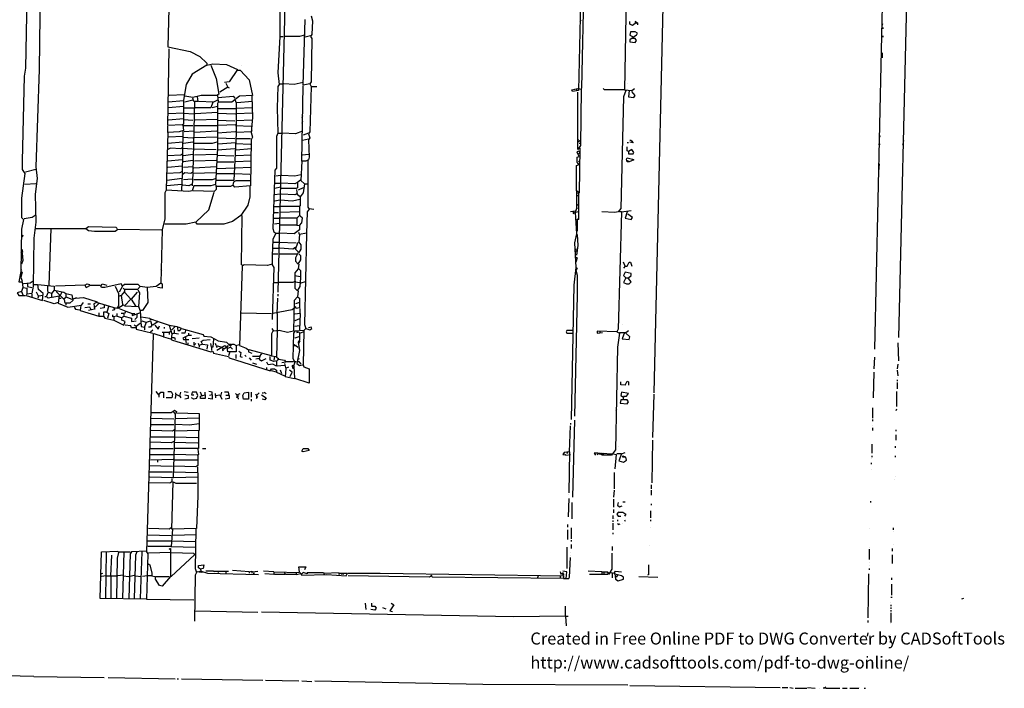
# Model space of a CAD drawing. Units: millimetres. Extents: x 2 to 202, y 7 to 295.
# Drawn here: x 73 to 195, y 7 to 90 of the extents above; entities that cross this region are included whole.
import ezdxf

# ---------------------------------------------------------------- set-up
doc = ezdxf.new("R2010")
doc.units = ezdxf.units.MM
doc.header["$MEASUREMENT"] = 0
doc.layers.get('0').update_dxf_attribs({"linetype": 'CONTINUOUS'})
doc.layers.add('29AD2E0', color=7, linetype='CONTINUOUS')
doc.styles.add('29AD380', font='Arial.ttf')

# ---------------------------------------------------------------- blocks, each defined once
blk = doc.blocks.new('295BA30')
at = {"layer": '29AD2E0', "color": 0, "true_color": 0x000001, "style": '29AD380'}
for s, p in [('Created in Free Online PDF to DWG Converter by CADSoftTools', (0, 0)), ('http://www.cadsofttools.com/pdf-to-dwg-online/', (0, -2))]:
    blk.add_text(s, height=1, dxfattribs=at).set_placement(p)

msp = doc.modelspace()

# ---------------------------------------------------------------- linework, layer by layer
at = {"color": 0, "true_color": 0x000000}
for points in [[(155.39, 213.15), (153.36, 137.32), (153.28, 127.23), (152.68, 109.42), (151.16, 43.85)], [(106.19, 122.31), (104.58, 56.32)], [(142.95, 119.17), (142.69, 116.97), (142.27, 96.86), (142.18, 96.19), (141.84, 96.02), (142.18, 95.85), (141.84, 81.26), (141.08, 81.17), (141, 81.34), (141.76, 81.51)], [(75.37, 114.59), (75.11, 112.47), (75.03, 108.06), (74.44, 108.06), (74.1, 107.81), (73.76, 105.94), (73.34, 84.06), (73.17, 83.04), (72.91, 72.52), (72.91, 71.5), (73.25, 70.99), (72.83, 67.94), (72.83, 65.57), (73.08, 65.31), (72.83, 64.12), (72.74, 58.87), (72.49, 57.59), (72.91, 57.59), (73, 56.91), (72.83, 56.41), (72.32, 56.24), (72.49, 55.9), (73.34, 55.9)], [(105.26, 110.94), (105.09, 100.68), (105.35, 100.34), (105.01, 100), (105.01, 94.07), (104.84, 93.47), (104.84, 87.96), (104.58, 83.46), (104.75, 82.02), (104.58, 81.77), (104.5, 79.14), (104.58, 76), (104.41, 75.57), (104.41, 71.67), (104.24, 71.42), (103.99, 64.21), (104.08, 63.78), (104.33, 63.62), (103.99, 62.85), (103.91, 60.82), (103.91, 59.71), (104.08, 59.37), (103.91, 52.93)], [(75.2, 97.2), (75.03, 83.89), (74.61, 71.84), (74.78, 70.4), (74.52, 68.45), (74.61, 64.97), (74.35, 63.02), (74.27, 57.08), (74.1, 56.15), (73.5, 56.07), (73.42, 55.9), (75.45, 55.3), (75.54, 56.15), (74.94, 56.66), (74.86, 57.25), (76.89, 57.08), (76.89, 56.58), (76.55, 56.15), (76.13, 56.32), (75.88, 55.73), (75.71, 55.73)], [(92.3, 96.1), (92.14, 96.53), (91.37, 96.53), (91.2, 96.19), (90.95, 86.69), (93.74, 86.09), (94.93, 85.5), (95.78, 84.65), (95.78, 84.4), (94, 83.29), (93.24, 82.02), (92.9, 80.07), (92.9, 77.1), (92.73, 77.02), (90.95, 76.93), (91.12, 86.43)], [(148.03, 96.02), (147.77, 95.17), (147.52, 81.34), (145.06, 81.34), (144.89, 81.51)], [(179.53, 95.51), (178.51, 49.28)], [(141.84, 81.51), (142.18, 81.43), (142.27, 81.6), (142.52, 94.83)], [(182.49, 93.98), (181.48, 50.72)], [(108.73, 90.5), (108.9, 89.91), (108.82, 88.21), (108.65, 87.96), (108.82, 87.7), (108.73, 82.36), (108.56, 82.11), (107.72, 81.94), (107.97, 90.08)], [(142.01, 89.82), (142.18, 89.99)], [(149.13, 89.65), (148.87, 89.82), (148.87, 89.57), (148.53, 89.32), (148.2, 89.49), (148.2, 89.82)], [(149.13, 89.65), (148.96, 89.57)], [(149.13, 89.65), (149.13, 89.4)], [(179.44, 89.32), (179.53, 89.57)], [(179.53, 89.06), (179.53, 88.89)], [(104.84, 87.96), (105.26, 87.96)], [(107.89, 88.13), (107.29, 87.96), (105.43, 87.96)], [(108.65, 88.04), (107.97, 87.87)], [(149.04, 88.13), (149.13, 88.38), (148.87, 88.55), (148.28, 88.55), (148.2, 88.13), (148.53, 87.96)], [(149.04, 88.13), (148.2, 87.53), (148.2, 87.28), (148.87, 87.2), (149.04, 87.45), (148.87, 87.7), (148.53, 87.7)], [(179.53, 88.04), (179.53, 87.87)], [(179.44, 85.92), (179.44, 85.33)], [(96.28, 84.4), (96.96, 82.78), (97.3, 80.83), (97.05, 80.66), (95.1, 80.66), (94.08, 80.41), (93.07, 80.58)], [(95.78, 84.4), (96.54, 84.57), (98.23, 84.48), (99.59, 83.89), (98.57, 82.36), (97.98, 82.28)], [(100.1, 84.4), (100.1, 84.4)], [(99.59, 83.8), (99.93, 83.8), (101.03, 82.61), (101.45, 80.66), (99.84, 80.58), (98.91, 79.82), (97.22, 79.82), (97.13, 79.65), (97.13, 74.13), (96.88, 69.64), (96.28, 69.47), (94.17, 69.47), (94, 68.87), (93.57, 68.79), (90.78, 68.96), (90.61, 68.62), (90.61, 65.4), (90.27, 64.04), (90.1, 57.42), (89.51, 57), (88.41, 56.91), (87.56, 57), (87.31, 57.25), (85.61, 57.25), (85.36, 57.08), (85.19, 57.34), (83.16, 56.91), (82.74, 56.91), (82.65, 57.08), (82.82, 57.34), (83.41, 57.17)], [(98.15, 82.19), (98.4, 81.68), (97.39, 81.09)], [(104.75, 82.11), (105.18, 82.11)], [(107.72, 82.28), (106.62, 82.02), (105.35, 82.11)], [(108.56, 82.11), (108.73, 81.77), (108.56, 76.17), (108.39, 75.91), (108.56, 75.41), (108.39, 75.15), (108.48, 73.03), (108.39, 72.69), (108.06, 72.52), (107.55, 72.52), (107.72, 81.85)], [(108.73, 81.77), (109.41, 81.77)], [(147.94, 82.19), (147.94, 82.19)], [(92.98, 80.75), (91.12, 80.66)], [(97.13, 80.66), (97.22, 79.9)], [(97.22, 80.41), (99.08, 80.58), (99.25, 80.32)], [(98.4, 81.68), (98.57, 81.6)], [(101.37, 80.58), (101.45, 77.95), (101.28, 76.08), (101.45, 75.49), (101.28, 75.15), (101.2, 69.47), (99.25, 69.3), (99.08, 69.55), (99.16, 69.98), (99.42, 70.15), (101.11, 70.15)], [(141.34, 81.51), (141.34, 81.51)], [(141.59, 81.51), (141.59, 81.26)], [(142.18, 81.43), (142.1, 74.47), (141.76, 73.96), (141.76, 81.09)], [(142.01, 81.43), (142.01, 81.43)], [(147.69, 81.26), (147.43, 80.49), (147.09, 66.67), (146.76, 66.24), (146.33, 66.16), (144.72, 66.24)], [(147.52, 81.34), (148.45, 81.26), (148.79, 81.51)], [(148.11, 81.26), (148.03, 80.49), (148.7, 80.41), (148.87, 80.66), (148.45, 81.17)], [(92.9, 79.99), (91.03, 79.82)], [(92.9, 79.31), (91.03, 79.14)], [(94.25, 79.9), (94.08, 71.16), (93.83, 70.99), (93.07, 71.08), (92.73, 70.82), (92.64, 68.96)], [(94.08, 80.07), (93.07, 79.82)], [(94.59, 80.49), (94.68, 79.9), (94.17, 79.9), (94.08, 80.32)], [(96.54, 79.82), (96.28, 79.14), (94.34, 79.14)], [(97.13, 80.07), (96.62, 79.82), (94.76, 79.9)], [(97.13, 79.31), (96.45, 79.14)], [(99.25, 80.15), (99.42, 79.73), (99.42, 76), (99.16, 70.15), (97.05, 70.15)], [(99.25, 80.07), (99.25, 80.07)], [(101.45, 79.9), (99.5, 79.73)], [(179.19, 79.9), (179.19, 79.9)], [(92.9, 78.46), (91.03, 78.37)], [(92.9, 78.46), (94.17, 78.37)], [(92.98, 79.14), (94.17, 79.14)], [(97.13, 78.54), (94.34, 78.37)], [(97.13, 79.05), (99.33, 79.05)], [(97.13, 78.46), (99.33, 78.37)], [(101.37, 79.14), (99.5, 79.05)], [(101.37, 78.46), (99.5, 78.37)], [(107.63, 78.12), (107.55, 77.86)], [(92.81, 77.02), (92.9, 76.34), (92.39, 76.17), (90.95, 76.08), (90.95, 76.85)], [(92.9, 77.78), (91.03, 77.61)], [(92.9, 77.7), (94.08, 77.61)], [(92.9, 76.93), (94.08, 76.93)], [(94.17, 76.93), (97.05, 76.93)], [(97.13, 77.7), (94.34, 77.61)], [(97.13, 77.61), (99.25, 77.53)], [(99.33, 77.02), (97.22, 76.93)], [(99.33, 76.93), (101.28, 76.85)], [(101.37, 77.61), (99.42, 77.53)], [(107.63, 77.44), (107.55, 77.19)], [(142.1, 76.93), (142.1, 76.93)], [(90.95, 76.08), (90.78, 69.04)], [(92.81, 76.25), (92.73, 70.99)], [(94.17, 76.25), (92.98, 76.17)], [(97.05, 76.25), (94.25, 76.08)], [(99.33, 76.17), (97.13, 76)], [(101.28, 76.17), (99.5, 76.08)], [(101.28, 76.25), (101.45, 76.34)], [(104.58, 76), (105.01, 76)], [(107.63, 76.25), (106.79, 75.91), (105.18, 76)], [(108.39, 76), (107.72, 75.74)], [(179.19, 75.66), (179.1, 75.41)], [(179.19, 75.66), (179.19, 75.66)], [(92.81, 74.9), (90.95, 74.73)], [(92.81, 75.57), (91.03, 75.49)], [(92.81, 75.49), (94.08, 75.41)], [(94.08, 74.9), (92.9, 74.73)], [(97.13, 75.49), (94.25, 75.41)], [(97.05, 74.9), (96.45, 74.73), (94.25, 74.73)], [(97.13, 75.41), (99.25, 75.32)], [(99.33, 74.81), (97.22, 74.64)], [(99.33, 75.32), (101.2, 75.32)], [(99.33, 74.73), (101.2, 74.64)], [(108.39, 75.24), (107.63, 75.07)], [(141.67, 75.24), (141.84, 75.15)], [(142.1, 75.07), (141.76, 74.9)], [(142.1, 74.73), (141.93, 74.73)], [(148.03, 74.81), (147.86, 74.81)], [(148.03, 74.81), (148.03, 74.81)], [(148.36, 75.07), (148.62, 74.81), (148.2, 74.9)], [(148.36, 75.07), (148.2, 75.07)], [(179.02, 74.64), (179.19, 74.64)], [(181.98, 74.64), (182.07, 74.47)], [(182.07, 75.32), (182.07, 75.32)], [(182.07, 74.64), (182.15, 75.07)], [(92.81, 74.22), (92.56, 74.05), (91.29, 74.13), (90.95, 73.96)], [(92.81, 73.45), (92.56, 73.28), (90.95, 73.2)], [(92.81, 74.13), (94, 74.05)], [(94.08, 73.37), (92.9, 73.2)], [(94.08, 74.05), (96.96, 73.96)], [(97.05, 73.37), (94.25, 73.28)], [(97.05, 73.28), (99.16, 73.2)], [(99.25, 74.05), (97.13, 73.88)], [(101.28, 74.05), (99.42, 73.88)], [(101.28, 73.28), (99.42, 73.2)], [(108.39, 73.37), (107.63, 73.28)], [(142.01, 74.13), (141.93, 68.62), (141.76, 68.53), (141.84, 68.7), (141.59, 68.87), (141.59, 72.01), (141.93, 72.1), (141.67, 72.35), (141.67, 73.03), (141.93, 73.11), (141.67, 73.62), (141.76, 73.79), (141.93, 73.71)], [(141.76, 74.13), (141.76, 74.13)], [(141.76, 73.96), (141.76, 73.96)], [(141.76, 73.45), (141.76, 73.45)], [(141.76, 73.28), (141.76, 73.28)], [(142.01, 74.22), (141.84, 74.13)], [(141.84, 73.96), (141.84, 73.96)], [(142.01, 73.62), (141.84, 73.45)], [(148.03, 73.71), (147.86, 73.79), (147.86, 74.3)], [(148.03, 73.71), (148.03, 73.45), (148.62, 73.45), (148.7, 73.62), (148.45, 73.96), (148.03, 73.71)], [(92.73, 72.69), (90.95, 72.52)], [(94.08, 72.61), (92.9, 72.44)], [(96.96, 72.61), (94.25, 72.52)], [(97.05, 72.44), (99.16, 72.44)], [(101.28, 72.52), (99.33, 72.44)], [(108.31, 72.61), (108.31, 66.84), (108.48, 66.58), (108.22, 66.24), (108.14, 63.53), (107.89, 52.33), (108.06, 51.83), (107.8, 51.57), (106.7, 51.49), (106.53, 51.23), (106.45, 48.09), (106.7, 47.67), (106.53, 47.16), (106.36, 47.16), (106.45, 47.33)], [(107.55, 72.52), (107.46, 70.15), (107.89, 69.72), (108.22, 69.72)], [(108.14, 72.52), (108.14, 72.52)], [(141.67, 72.35), (141.76, 72.18)], [(142.01, 72.61), (141.84, 72.44)], [(148.53, 72.78), (148.7, 72.69), (148.11, 72.44), (147.86, 72.44), (147.77, 72.78), (147.86, 72.95), (148.53, 72.78)], [(147.86, 72.61), (148.03, 72.52)], [(147.86, 72.61), (147.86, 72.61)], [(179.1, 72.18), (179.02, 71.25)], [(179.1, 72.18), (179.1, 72.18)], [(179.1, 72.01), (179.1, 72.01)], [(74.61, 71.5), (73.34, 71.16)], [(92.73, 71.25), (92.47, 71.08), (90.86, 70.99)], [(92.73, 71.93), (90.95, 71.76)], [(94.08, 71.84), (92.9, 71.76)], [(96.96, 71.08), (94.08, 70.99), (94, 69.47)], [(96.96, 71.84), (94.17, 71.67)], [(96.96, 70.99), (99.16, 70.99)], [(99.25, 71.67), (97.05, 71.59)], [(99.25, 70.99), (101.11, 70.91)], [(101.2, 71.76), (99.33, 71.67)], [(107.46, 70.82), (106.7, 70.66), (105.09, 70.74)], [(179.1, 71.84), (179.1, 71.84)], [(179.1, 71.67), (179.1, 71.67)], [(74.61, 69.72), (73.25, 69.64)], [(92.73, 70.4), (90.86, 70.15)], [(92.64, 69.64), (90.86, 69.47)], [(93.91, 69.64), (93.57, 69.47), (92.81, 69.55)], [(94, 70.32), (92.9, 70.23)], [(96.96, 70.4), (96.45, 70.23), (94.17, 70.23)], [(99.08, 69.55), (98.74, 69.38), (96.96, 69.38), (96.96, 69.55)], [(104.24, 69.81), (104.84, 69.81)], [(104.92, 70.74), (104.33, 70.66)], [(107.46, 70.23), (107.04, 69.89), (107.04, 69.21), (106.87, 69.13), (105.01, 69.13)], [(107.04, 69.89), (106.7, 69.72), (105.01, 69.81)], [(107.89, 69.72), (107.72, 68.62), (107.38, 68.11), (107.04, 68.37), (106.95, 69.04)], [(96.96, 69.38), (96.96, 69.04), (96.71, 68.79), (94.08, 68.87)], [(101.11, 69.38), (101.11, 68.11), (100.86, 67.09), (100.01, 65.82), (98.99, 65.06), (97.89, 64.72), (94.59, 64.72), (94.42, 64.97), (96.03, 66.5), (96.71, 68.7)], [(104.92, 69.3), (104.24, 69.13)], [(104.84, 68.45), (104.24, 68.37)], [(107.04, 68.53), (106.7, 68.37), (105.01, 68.45)], [(107.72, 69.21), (107.12, 68.96)], [(141.59, 68.87), (141.59, 66.67), (141.42, 66.16), (141.59, 63.53), (141.34, 62.43), (141.51, 59.37), (141.25, 57.17), (140.91, 40.54)], [(141.84, 68.53), (141.84, 65.31), (141.59, 65.23), (141.76, 65.4)], [(141.93, 68.96), (141.93, 68.96)], [(104.84, 67.69), (104.24, 67.6)], [(107.38, 68.11), (107.38, 67.01), (107.21, 66.92), (104.92, 66.92)], [(107.38, 67.77), (106.36, 67.6), (104.92, 67.69)], [(141.84, 68.28), (141.59, 68.2)], [(141.84, 67.18), (141.59, 67.01)], [(104.08, 66.92), (104.75, 66.92)], [(104.08, 66.16), (104.67, 66.16)], [(107.29, 66.24), (104.84, 66.16)], [(107.29, 66.92), (107.29, 65.82), (106.95, 65.48), (104.92, 65.48)], [(108.48, 66.67), (109.07, 66.58)], [(141.42, 66.33), (140.83, 66.24)], [(141.17, 66.24), (141.17, 66.07), (141.34, 66.16)], [(141.84, 66.24), (141.51, 66.16)], [(141.59, 66.84), (141.67, 66.67)], [(147.18, 66.24), (146.76, 51.74), (146.59, 51.4), (144.13, 51.49), (144.13, 51.23), (144.81, 51.32)], [(147.18, 66.24), (146.93, 66.24)], [(147.18, 66.24), (148.36, 66.41)], [(147.86, 66.24), (147.6, 65.48), (148.36, 65.31), (148.53, 65.57), (147.94, 65.99)], [(74.52, 65.82), (74.18, 65.57), (73.17, 65.4)], [(94.42, 64.97), (93.24, 64.72), (90.61, 64.72)], [(100.26, 59.63), (100.1, 59.71), (100.18, 65.82)], [(104.08, 65.48), (104.75, 65.48)], [(104.75, 64.8), (104.16, 64.72)], [(106.95, 65.48), (106.95, 64.63), (104.84, 64.63)], [(106.95, 64.63), (107.29, 64.55), (107.55, 64.89), (107.63, 65.48), (107.38, 65.74)], [(141.67, 65.23), (141.67, 63.87)], [(72.91, 64.12), (72.91, 64.12)], [(74.52, 64.21), (80.79, 64.21), (81.13, 63.95), (81.89, 63.87), (84.43, 63.87), (84.77, 64.12), (90.19, 64.04)], [(76.47, 64.21), (76.21, 57.17)], [(80.79, 64.21), (81.13, 64.46), (84.51, 64.38), (84.68, 64.21)], [(104.33, 63.62), (104.67, 63.62)], [(107.29, 64.55), (107.29, 64.04), (106.62, 63.53), (104.84, 63.62)], [(107.29, 63.45), (107.21, 62.51), (107.46, 62.17), (107.46, 61.66), (107.21, 61.24), (106.79, 61.66), (107.12, 62.51)], [(108.14, 63.62), (107.29, 63.45), (107.21, 63.7)], [(141.67, 63.45), (141.76, 62.09), (141.59, 60.9)], [(141.67, 63.45), (141.67, 63.45)], [(73, 63.36), (72.91, 63.11)], [(73, 63.36), (73, 63.36)], [(103.99, 62.51), (104.67, 62.51)], [(104.75, 62.51), (106.87, 62.43)], [(72.74, 61.16), (73, 61.32), (72.91, 61.58)], [(72.91, 61.16), (73, 60.22), (72.83, 59.8)], [(72.91, 61.07), (72.91, 61.07)], [(103.99, 61.75), (104.67, 61.75)], [(103.99, 61.07), (104.58, 61.07)], [(104.67, 61.07), (107.04, 61.07)], [(106.79, 61.83), (106.45, 61.66), (104.84, 61.75)], [(107.12, 61.24), (106.79, 60.56), (106.79, 60.14), (107.12, 59.8), (107.46, 60.31), (107.46, 60.82), (107.21, 61.07)], [(141.67, 61.49), (141.42, 61.32)], [(141.67, 61.66), (141.51, 61.58)], [(72.91, 60.05), (72.74, 59.97)], [(103.91, 59.8), (103.31, 59.63), (100.43, 59.71), (100.18, 59.54), (99.84, 49.7), (100.69, 49.37), (100.94, 49.2), (100.94, 48.94), (101.37, 48.77)], [(107.21, 59.8), (107.12, 59.2), (106.7, 58.7), (106.7, 56.83), (107.04, 56.49), (107.38, 57), (107.46, 58.1), (107.46, 58.95), (107.21, 59.2)], [(141.51, 60.65), (141.67, 60.56), (141.51, 60.05)], [(147.6, 59.54), (147.43, 60.05)], [(147.6, 59.54), (147.86, 59.54), (148.11, 60.05), (148.28, 60.05), (148.45, 59.54)], [(72.74, 59.2), (72.83, 59.03)], [(72.74, 58.87), (72.91, 58.78), (72.74, 58.19), (72.91, 57.68)], [(90.1, 59.2), (90.19, 59.03)], [(141.51, 59.37), (141.67, 59.29), (141.51, 59.03), (141.67, 58.44), (141.67, 55.98), (141.34, 40.97)], [(141.59, 58.95), (141.59, 58.95)], [(147.6, 59.54), (147.43, 59.29)], [(147.69, 58.1), (148.03, 58.1), (148.36, 58.36), (148.36, 58.61), (147.6, 58.78), (147.43, 58.36), (147.69, 58.1)], [(74.27, 57.68), (73.93, 57.42), (73.08, 57.34)], [(73.59, 57.34), (73.59, 57), (74.1, 56.91)], [(80.7, 57.17), (80.96, 57.34), (81.3, 57.25)], [(90.1, 57.42), (90.27, 57.34), (90.27, 56.83), (89.68, 56.91)], [(104.08, 57.51), (104.58, 57.51)], [(106.79, 57.68), (106.45, 57.51), (104.75, 57.51)], [(106.7, 58.36), (107.38, 58.27)], [(106.79, 57.59), (107.29, 57.51)], [(107.97, 57.59), (107.46, 57.42)], [(147.69, 58.1), (147.43, 57.51), (147.77, 57.34), (148.11, 57.34), (148.36, 57.59), (148.03, 58.02)], [(72.83, 56.41), (73, 55.98)], [(73, 56.91), (73.59, 56.83)], [(73.5, 56.74), (73.5, 56.15)], [(74.27, 57.25), (74.78, 57.25)], [(75.54, 55.9), (74.94, 55.81), (74.69, 56.32)], [(76.55, 56.15), (76.55, 55.64), (76.13, 55.56), (75.96, 55.73)], [(76.05, 57.08), (76.05, 56.41)], [(76.89, 56.58), (78.08, 56.32), (78.33, 56.15), (78.33, 55.64), (78.08, 55.47), (77.15, 56.41)], [(80.7, 57.17), (77.06, 57.08)], [(77.82, 56.32), (77.65, 55.9)], [(78.33, 56.15), (79.09, 55.98), (79.18, 55.3), (78.84, 54.96), (78.25, 54.96), (78.16, 55.39)], [(80.7, 57.17), (80.87, 56.91), (81.38, 57.17), (82.57, 57.17)], [(84.43, 57.08), (84.85, 56.15), (84.85, 54.62), (84.6, 54.28), (82.14, 55.05), (81.8, 54.88), (81.89, 54.2), (81.13, 54.03)], [(85.36, 57.08), (84.94, 56.32)], [(85.61, 56.41), (85.19, 55.9), (85.36, 54.79), (85.53, 54.71)], [(87.56, 57), (87.22, 56.66), (85.61, 56.66), (85.45, 56.83)], [(85.61, 56.66), (85.61, 56.32), (86.38, 55.47), (85.61, 54.62), (87.31, 54.54)], [(87.05, 54.54), (86.46, 55.47), (87.22, 56.32)], [(88.41, 56.91), (88.49, 55.05), (87.82, 54.03), (87.56, 54.03), (87.39, 54.54), (87.48, 56.24), (87.31, 56.58)], [(107.12, 56.49), (107.04, 55.73), (106.62, 55.3), (106.53, 51.49), (105.77, 51.32), (104.75, 51.57), (104.08, 51.49), (103.91, 51.83)], [(74.18, 55.64), (74.18, 56.07)], [(74.94, 55.81), (74.86, 55.56)], [(77.4, 55.05), (76.89, 54.88), (75.62, 55.3)], [(77.49, 55.81), (76.64, 55.64)], [(77.49, 55.9), (77.4, 54.96), (78.59, 54.45), (80.28, 54.71), (80.53, 55.05)], [(77.57, 55.56), (77.74, 55.56)], [(78.33, 55.73), (79.09, 55.47)], [(78.33, 54.96), (78.33, 54.71)], [(79.52, 55.56), (79.26, 55.47)], [(79.52, 55.56), (80.53, 55.64), (82.23, 55.13)], [(79.52, 55.56), (79.69, 55.64)], [(82.48, 54.96), (81.97, 54.45)], [(85.19, 55.9), (84.94, 55.81)], [(104.5, 53.69), (104.58, 55.56)], [(104.58, 56.07), (104.58, 55.81)], [(107.04, 55.73), (107.29, 55.56), (107.29, 54.37), (106.87, 54.28), (106.79, 54.54)], [(107.29, 55.05), (106.79, 54.88)], [(79.35, 54.45), (79.52, 54.2), (80.03, 54.12)], [(80.19, 54.71), (80.11, 54.03), (82.4, 53.35), (82.99, 53.35), (83.16, 53.1), (84.26, 52.84), (85.53, 52.25), (85.7, 52.67), (85.28, 52.84), (85.28, 53.18), (85.53, 53.35), (86.46, 53.1), (86.46, 52.67), (87.05, 52.76)], [(81.47, 54.12), (81.3, 54.45), (80.7, 54.37)], [(81.04, 54.88), (81.38, 54.88)], [(81.97, 54.12), (81.97, 54.12)], [(82.48, 53.44), (82.48, 53.78)], [(83.07, 54.79), (83.07, 54.37), (82.57, 54.28)], [(83.67, 54.62), (83.41, 53.86), (82.99, 53.86), (82.99, 53.44)], [(83.41, 53.86), (83.67, 53.69), (83.5, 53.1)], [(84.26, 54.37), (84.34, 54.12), (84.09, 54.03)], [(84.43, 54.28), (84.43, 54.28)], [(84.68, 53.35), (84.68, 53.69)], [(85.45, 54.71), (84.77, 54.28)], [(84.94, 54.28), (85.78, 53.95), (85.61, 53.69), (85.19, 53.69)], [(85.53, 53.69), (85.53, 53.44)], [(85.78, 53.95), (86.55, 53.69), (86.55, 53.44), (87.48, 53.78)], [(86.55, 53.69), (86.88, 53.69)], [(87.56, 54.03), (87.65, 52.08), (88.07, 51.99), (88.32, 52.59), (88.83, 52.76), (89, 52.25), (88.83, 51.99), (88.58, 51.99)], [(100.1, 53.78), (103.82, 53.69)], [(106.7, 54.37), (106.36, 54.12), (103.99, 53.69)], [(104.5, 53.69), (104.5, 51.57)], [(107.38, 53.69), (106.7, 53.61)], [(106.87, 54.45), (106.87, 54.45)], [(107.38, 53.69), (107.29, 51.66)], [(107.38, 53.69), (107.38, 54.28)], [(84.68, 53.35), (84.17, 53.27), (84.17, 53.52)], [(84.26, 53.27), (84.26, 52.93)], [(84.26, 52.84), (84.26, 52.84)], [(84.68, 53.35), (85.19, 53.18)], [(87.14, 53.61), (87.14, 53.18), (86.88, 52.93)], [(87.65, 53.27), (88.75, 53.1), (88.83, 52.84)], [(87.73, 52.76), (88.24, 52.59)], [(88.83, 53.01), (89.76, 52.67), (89.09, 52.25)], [(89.76, 52.67), (91.12, 52.25), (91.46, 51.15), (91.37, 50.47), (91.54, 50.38), (96.28, 48.94), (96.54, 49.03), (96.62, 48.77), (98.49, 48.35), (98.57, 48.18), (103.65, 46.57), (103.82, 46.82), (104.16, 46.82), (104.41, 46.65), (104.41, 46.4), (103.82, 46.57)], [(107.29, 53.01), (106.7, 52.76)], [(87.56, 52.42), (87.05, 52.08), (87.05, 51.74), (89.09, 51.23), (89.17, 51.06), (88.32, 24.17), (88.49, 23.92), (88.32, 18.32), (82.57, 18.41), (82.74, 24.17), (84.77, 24.26), (84.85, 24.09), (84.68, 23.41), (84.6, 18.41)], [(87.05, 51.91), (86.46, 51.91), (86.38, 52.16), (85.7, 52.25)], [(87.05, 52.08), (86.8, 52.25)], [(88.07, 51.99), (88.07, 51.66)], [(88.07, 51.57), (88.07, 51.57)], [(88.83, 51.4), (89.09, 51.66)], [(88.83, 51.32), (88.83, 51.32)], [(90.44, 51.23), (90.44, 50.81), (89.26, 51.15)], [(89.34, 52.25), (89.76, 51.74), (89.93, 52.16)], [(91.37, 51.49), (91.12, 51.32), (90.27, 51.32)], [(90.53, 51.99), (90.53, 51.83)], [(91.12, 52.25), (92.14, 52.08), (92.22, 51.57), (92.47, 51.57), (92.64, 51.83), (92.3, 51.99)], [(91.12, 51.32), (91.12, 51.06)], [(91.88, 52.08), (91.46, 51.66)], [(91.8, 51.23), (91.54, 51.15)], [(91.8, 51.23), (91.8, 51.66)], [(91.8, 51.23), (92.3, 51.15)], [(92.64, 51.83), (95.35, 51.06), (95.44, 50.89), (96.28, 50.81), (97.22, 50.3), (98.23, 50.13), (98.74, 49.62), (98.91, 49.87), (99.16, 49.87), (99.42, 49.7), (99.42, 48.94), (98.4, 48.94), (98.32, 49.53), (98.49, 49.7)], [(93.15, 51.57), (93.07, 51.23), (92.64, 51.23)], [(93.57, 50.98), (93.57, 51.23)], [(103.99, 51.49), (103.82, 51.15), (103.82, 48.43), (101.03, 49.2)], [(104.5, 51.49), (104.41, 48.26), (104.67, 48.09), (104.5, 47.84), (104.08, 47.75), (103.65, 47.92), (103.65, 48.35)], [(103.91, 52.42), (103.91, 52.42)], [(104.16, 51.49), (104.16, 51.49)], [(104.67, 51.49), (104.67, 51.49)], [(107.8, 51.57), (107.72, 47.33), (107.8, 47.08), (108.48, 46.82), (108.48, 45.04), (106.7, 45.63), (106.62, 47.16)], [(107.29, 52.16), (106.7, 52.08)], [(106.95, 51.49), (106.95, 51.32), (107.21, 51.4), (107.29, 51.23), (107.29, 50.38), (107.12, 50.13), (107.29, 49.11), (106.95, 47.5), (107.29, 47.24), (107.63, 47.33)], [(107.8, 51.4), (107.38, 51.23)], [(108.06, 51.83), (108.56, 51.66), (108.82, 51.83), (108.73, 51.99), (108.39, 51.91)], [(141.17, 51.57), (140.4, 51.57), (140.32, 51.4), (140.4, 51.23), (141.08, 51.23)], [(144.47, 51.49), (144.47, 51.32)], [(146.59, 51.4), (146.93, 51.23), (146.67, 49.53), (146.42, 36.81), (145.91, 36.13), (144.72, 36.13), (144.64, 36.39), (146.08, 36.3)], [(146.93, 51.32), (147.69, 51.32), (148.03, 51.57)], [(147.26, 52.33), (147.26, 52.33)], [(147.52, 51.32), (147.26, 50.55), (148.11, 50.47), (148.2, 50.81), (147.69, 51.23)], [(90.44, 50.81), (91.29, 50.55)], [(91.37, 50.72), (91.8, 50.72), (91.88, 50.47)], [(93.57, 50.98), (92.81, 50.64), (92.9, 50.47), (93.57, 50.47)], [(93.15, 50.81), (93.15, 50.55)], [(93.15, 50.47), (93.24, 49.96)], [(93.49, 49.87), (93.49, 50.04)], [(93.57, 50.98), (93.91, 50.98)], [(94.85, 50.64), (94, 50.55)], [(94.17, 50.13), (94.17, 49.7), (94.42, 49.96)], [(94.25, 51.06), (94.25, 51.06)], [(94.93, 50.72), (94.93, 50.72)], [(95.27, 49.87), (95.1, 50.21), (95.35, 50.38), (96.2, 50.47)], [(96.62, 50.55), (96.54, 49.53), (96.37, 49.53), (96.28, 49.96)], [(107.21, 50.81), (106.7, 50.64)], [(107.21, 49.96), (107.38, 50.3)], [(181.39, 50.04), (181.48, 47.84)], [(93.49, 49.79), (93.49, 49.79)], [(95.27, 49.87), (94.85, 49.7), (94.76, 49.96)], [(94.85, 49.7), (94.85, 49.53)], [(95.27, 49.87), (95.86, 49.79), (95.78, 49.28)], [(96.37, 49.53), (96.37, 49.11)], [(96.96, 49.7), (96.88, 49.96)], [(96.96, 49.7), (97.05, 49.45)], [(96.96, 49.7), (97.64, 49.53), (98.06, 49.7), (98.23, 49.45), (97.89, 49.28), (97.64, 49.45), (97.05, 49.11)], [(97.72, 49.28), (97.72, 49.11), (97.89, 49.2)], [(97.81, 49.7), (97.81, 49.7)], [(98.4, 49.37), (98.74, 49.53), (98.99, 49.28)], [(98.66, 48.94), (98.49, 48.43)], [(98.57, 49.87), (98.83, 49.87)], [(99.84, 49.79), (99.5, 49.7)], [(99.76, 49.03), (100.01, 48.86), (99.93, 48.35), (100.18, 48.26)], [(106.53, 49.87), (107.12, 49.53)], [(106.87, 49.7), (106.62, 49.62)], [(107.21, 49.37), (107.29, 49.2)], [(99.42, 48.09), (99.42, 48.6)], [(100.52, 48.52), (100.69, 48.35)], [(100.69, 48.69), (100.69, 48.69)], [(101.03, 48.18), (101.28, 47.92)], [(102.55, 48.69), (102.3, 48.35), (101.45, 48.35)], [(101.45, 47.58), (101.96, 47.41)], [(102.3, 48.09), (101.87, 48.01)], [(102.38, 48.35), (102.3, 48.01), (102.55, 47.84), (103.14, 48.09)], [(104.41, 47.75), (104.41, 47.16), (103.99, 47.41), (103.4, 47.33), (103.23, 47.67)], [(103.82, 48.43), (104.33, 48.35)], [(104.16, 48.35), (104.08, 47.92)], [(104.67, 48.01), (105.43, 47.92), (105.6, 47.67), (105.09, 47.58)], [(105.6, 47.75), (106.53, 47.75)], [(106.62, 47.75), (106.87, 47.75)], [(106.95, 47.75), (107.21, 47.75), (107.46, 47.41)], [(107.12, 48.01), (107.29, 48.09)], [(178.51, 48.26), (178.43, 46.82)], [(103.23, 46.74), (103.23, 46.99)], [(104.41, 46.4), (105.43, 45.97)], [(105.43, 47.24), (104.5, 47.16)], [(105.09, 46.23), (104.92, 46.65)], [(105.43, 47.5), (105.6, 46.82), (105.52, 45.89), (106.62, 45.63)], [(105.6, 46.91), (105.94, 47.08)], [(106.11, 45.89), (106.36, 46.4), (106.02, 46.65)], [(106.36, 47.16), (106.45, 46.82)], [(178.43, 46.4), (178.34, 43.26)], [(181.39, 47.41), (181.31, 46.82)], [(181.31, 46.65), (181.39, 45.97)], [(105.09, 46.14), (105.09, 46.14)], [(147.6, 44.79), (147.09, 44.87), (147.09, 45.21)], [(147.6, 44.79), (147.86, 45.29), (148.03, 45.21), (148.03, 44.79)], [(181.31, 45.72), (181.31, 45.72)], [(181.31, 45.46), (181.31, 45.29)], [(89.85, 43.6), (89.51, 44.02)], [(89.85, 43.6), (90.1, 43.94), (90.44, 43.94), (90.44, 43.26)], [(90.95, 44.02), (91.37, 44.02), (91.54, 43.68), (91.46, 43.26), (90.78, 43.26)], [(91.97, 43.68), (92.47, 43.43), (92.56, 43.94)], [(92.98, 44.02), (93.49, 43.94)], [(94.51, 43.17), (94.68, 43.51), (94.51, 43.94), (94, 43.94), (93.91, 43.6), (94.17, 43.6)], [(95.18, 43.51), (95.01, 43.94)], [(95.61, 43.6), (95.61, 43.94)], [(96.45, 43.6), (96.45, 43.94), (96.03, 44.02)], [(97.55, 43.43), (97.64, 43.94)], [(98.57, 43.51), (98.49, 43.94), (97.98, 43.94)], [(100.94, 43.09), (100.35, 43.09), (100.26, 43.51), (100.43, 43.85), (100.94, 43.94), (100.94, 43.09)], [(101.28, 43.94), (101.28, 43.34)], [(102.89, 43.94), (103.14, 43.77)], [(147.43, 43.43), (147.77, 43.43), (148.03, 43.77), (147.18, 43.94), (147.09, 43.51), (147.43, 43.34), (147.35, 43), (147.09, 43), (147.01, 42.58), (147.86, 42.49), (148.03, 42.75), (147.86, 43), (147.43, 43)], [(181.22, 44.02), (181.22, 42.16)], [(181.31, 45.12), (181.31, 44.36)], [(89.85, 43.6), (89.85, 43.34)], [(91.97, 43.68), (91.88, 43.17)], [(91.97, 43.68), (91.97, 43.85)], [(92.47, 43.43), (92.56, 43.26)], [(93.07, 43.6), (93.49, 43.51), (93.49, 43.17), (93.07, 43.09)], [(94.51, 43.17), (94.17, 43.09), (93.91, 43.26)], [(95.61, 43.6), (95.61, 43.17), (95.01, 43.17), (95.01, 43.43), (95.61, 43.6)], [(96.45, 43.6), (96.45, 43.09), (95.95, 43.17)], [(96.45, 43.6), (96.12, 43.51)], [(96.88, 43.51), (96.88, 43.77)], [(96.88, 43.51), (97.39, 43.6), (97.64, 43.09)], [(96.88, 43.51), (96.88, 43.26)], [(98.57, 43.51), (98.57, 43.17), (98.06, 43.09)], [(98.57, 43.51), (98.15, 43.51)], [(99.5, 43.6), (99.33, 43.77)], [(99.5, 43.6), (99.93, 43.77)], [(99.5, 43.6), (99.5, 43.26), (99.76, 43.51)], [(99.67, 43.26), (99.67, 43.09)], [(101.28, 43.09), (101.28, 42.83)], [(101.96, 43.51), (101.87, 43.68)], [(101.96, 43.51), (102.3, 43.85)], [(101.96, 43.51), (101.96, 43.17), (102.13, 43.43)], [(102.55, 43.6), (103.14, 43.26), (102.97, 43), (102.64, 43.09)], [(102.64, 43.85), (102.81, 43.85)], [(151.16, 43.68), (150.99, 38.34)], [(91.63, 41.56), (91.88, 41.22), (91.63, 33.33), (88.75, 33.42)], [(91.63, 41.56), (91.37, 41.39), (89, 41.39)], [(91.63, 41.56), (91.8, 41.73), (92.05, 41.56), (91.97, 41.31)], [(146.5, 41.73), (146.59, 41.9)], [(178.26, 41.99), (178.26, 40.71)], [(181.22, 41.82), (181.14, 41.65)], [(88.83, 40.71), (91.71, 40.63)], [(92.05, 41.39), (94.85, 41.31), (94.85, 39.19), (91.88, 39.1)], [(94.85, 40.71), (91.88, 40.63)], [(141.34, 40.46), (141.08, 30.96)], [(178.26, 40.54), (178.26, 40.37)], [(88.83, 39.95), (91.71, 39.95)], [(91.8, 39.27), (91.54, 39.1), (88.92, 39.19)], [(94.76, 39.1), (94.76, 36.98), (91.8, 36.98)], [(94.85, 40.04), (93.66, 39.87), (91.88, 39.95)], [(140.74, 36.56), (140.83, 39.78)], [(140.83, 40.12), (140.83, 39.95)], [(178.26, 39.78), (178.26, 39.78)], [(178.26, 39.53), (178.26, 39.19)], [(181.14, 39.27), (181.14, 39.1)], [(88.75, 38.42), (91.71, 38.42)], [(91.71, 37.83), (91.37, 37.66), (88.83, 37.74)], [(91.8, 38.42), (94.68, 38.34)], [(150.99, 38), (150.91, 32.74)], [(181.14, 38.68), (181.14, 38)], [(88.75, 36.98), (91.63, 36.98)], [(91.71, 37.74), (94.68, 37.66)], [(94.68, 36.9), (94.76, 36.22), (94.59, 36.13), (91.8, 36.22)], [(95.27, 36.98), (95.69, 36.98)], [(107.72, 36.98), (108.31, 36.98), (108.48, 36.73), (107.72, 36.56), (107.55, 36.64), (107.72, 36.98)], [(146.42, 36.9), (146.42, 36.9)], [(146.84, 37.24), (146.84, 37.24)], [(178.17, 37.49), (178.17, 36.39)], [(181.05, 37.24), (181.05, 37.07)], [(88.75, 36.22), (91.63, 36.22)], [(91.63, 35.62), (88.83, 35.54)], [(89.68, 35.54), (89.68, 35.29)], [(94.68, 36.13), (94.68, 34.86), (94.42, 34.69), (91.71, 34.78)], [(94.68, 35.54), (91.8, 35.54)], [(140.74, 36.56), (140.07, 36.47), (139.9, 36.22), (140.57, 36.13)], [(140.15, 36.13), (140.24, 36.3)], [(140.49, 36.47), (140.4, 36.3)], [(140.57, 36.3), (140.57, 36.3)], [(140.74, 36.56), (140.66, 31.47)], [(140.66, 36.22), (140.83, 36.22)], [(144.22, 36.39), (143.79, 36.39), (143.96, 36.13)], [(144.22, 36.39), (144.55, 36.39), (144.55, 36.22), (144.22, 36.3), (144.13, 36.13)], [(144.81, 36.39), (144.72, 36.22)], [(144.98, 36.39), (144.89, 36.22)], [(146.16, 36.3), (146.5, 36.22), (146.33, 34.44)], [(147.18, 36.3), (146.59, 36.3)], [(147.18, 36.3), (146.84, 35.45), (147.43, 35.29), (147.77, 35.54), (147.69, 35.88), (147.35, 35.88), (147.35, 36.05), (147.52, 35.96)], [(147.18, 36.3), (147.6, 36.47)], [(147.18, 36.05), (147.18, 36.05)], [(178.17, 36.05), (178.17, 35.88)], [(178.17, 35.71), (178.17, 35.71)], [(181.05, 36.05), (181.05, 35.88)], [(88.66, 34.86), (91.54, 34.78)], [(94.68, 34.1), (94.68, 34.69)], [(178.09, 35.2), (178.09, 35.03)], [(178.17, 34.35), (178.17, 34.35)], [(88.66, 34.1), (91.54, 34.1)], [(91.46, 33.25), (91.46, 32.83), (91.2, 32.66), (88.66, 32.74)], [(91.63, 34.1), (94.68, 34.01), (94.68, 31.13), (94.51, 27.06), (91.46, 26.97), (91.63, 32.83), (91.97, 32.66), (94.51, 32.66)], [(94.68, 33.42), (91.71, 33.33)], [(146.25, 34.01), (146.25, 31.98)], [(180.97, 33.16), (180.97, 33.16)], [(181.05, 33.5), (181.05, 33.5)], [(91.46, 32.83), (91.46, 32.83)], [(146.25, 31.81), (146.16, 30.96)], [(150.82, 32.49), (150.82, 31.98)], [(150.82, 31.81), (150.82, 31.21)], [(140.57, 31.3), (140.57, 31.3)], [(140.66, 30.79), (140.57, 28.5)], [(146.16, 30.7), (146.16, 29.69)], [(141, 30.28), (141, 28.25)], [(146.16, 29.43), (146.16, 29.01)], [(146.76, 30.28), (146.67, 29.94), (146.93, 29.77), (147.26, 29.86)], [(147.35, 30.37), (147.6, 30.37)], [(150.82, 30.11), (150.82, 29.94)], [(178, 30.45), (178, 30.28)], [(146.08, 28.67), (146.08, 28.25)], [(146.08, 28.08), (146.08, 27.91)], [(146.25, 28.25), (146.25, 28.25)], [(146.84, 29.09), (146.59, 28.84), (146.76, 28.58), (147.09, 28.58)], [(146.84, 29.09), (146.67, 29.01)], [(146.67, 28.16), (146.67, 27.99)], [(146.84, 29.09), (147.35, 29.09), (147.69, 28.84), (147.52, 28.58)], [(147.52, 28.16), (147.6, 27.99)], [(150.74, 29.26), (150.74, 28.41)], [(150.74, 28.16), (150.74, 27.99)], [(91.54, 26.97), (91.37, 24.85), (88.49, 24.85)], [(91.37, 27.14), (91.12, 26.97), (88.58, 27.06)], [(94.42, 26.97), (94.34, 22.14), (94.51, 21.63), (94.34, 21.29), (94.25, 15.61)], [(140.49, 27.57), (140.49, 27.23)], [(140.49, 26.89), (140.49, 25.7)], [(140.91, 27.14), (140.91, 25.79)], [(146.08, 27.74), (146.08, 26.89)], [(146.67, 27.74), (146.76, 27.57), (147.01, 27.65)], [(147.35, 27.65), (147.35, 27.65)], [(150.74, 27.23), (150.74, 27.23)], [(177.92, 27.06), (177.92, 27.06)], [(180.8, 27.14), (180.8, 26.89)], [(88.49, 26.29), (91.37, 26.21)], [(94.51, 26.29), (91.54, 26.21)], [(140.91, 25.62), (140.91, 25.45)], [(146.08, 26.55), (146.08, 26.38)], [(180.8, 26.72), (180.8, 26.72)], [(88.41, 25.53), (91.37, 25.53)], [(91.29, 24.6), (91.29, 21.12), (90.27, 19.93), (89.93, 20.02), (89.43, 20.78), (89.43, 21.12), (91.12, 21.12)], [(91.29, 24.6), (91.12, 24.51), (91.29, 24.6)], [(91.37, 24.85), (94.34, 24.77)], [(91.46, 25.53), (94.34, 25.45)], [(140.4, 24.77), (140.4, 22.14)], [(140.91, 25.11), (140.91, 24.6)], [(145.99, 24.85), (145.99, 24.34)], [(150.65, 24.94), (150.65, 24.94)], [(177.83, 24.68), (177.83, 24.68)], [(177.83, 24.51), (177.83, 23.24)], [(180.71, 24.6), (180.71, 24.26)], [(180.8, 25.11), (180.8, 25.11)], [(83.33, 24.17), (83.24, 18.41)], [(83.92, 21.21), (84.01, 23.75)], [(84.85, 24.17), (86.29, 24.17)], [(85.53, 24.17), (85.36, 18.41)], [(88.32, 24.26), (86.46, 24.17), (86.29, 23.92), (86.12, 18.41)], [(87.14, 24.17), (86.97, 23.75), (86.8, 18.41)], [(87.73, 24.17), (87.56, 18.41)], [(91.37, 24.09), (88.58, 24)], [(91.37, 24.09), (94.17, 24), (94.25, 23.83), (91.37, 21.12)], [(139.98, 20.87), (140.66, 20.87), (140.74, 21.04), (140.83, 23.5)], [(140.83, 24.09), (140.83, 24.09)], [(140.83, 23.75), (140.83, 23.75)], [(145.82, 21.71), (145.99, 22.05), (145.99, 24)], [(180.71, 23.83), (180.71, 22.73)], [(88.49, 22.73), (88.75, 22.56), (89, 21.54), (89, 21.21), (88.49, 21.21)], [(95.01, 22.05), (95.1, 21.63), (94.59, 21.71), (95.01, 21.8), (94.85, 21.71)], [(95.01, 22.05), (94.76, 22.22), (94.76, 22.48), (95.44, 22.56), (95.35, 22.14), (95.01, 22.05)], [(95.01, 22.05), (95.01, 22.05)], [(107.29, 21.71), (107.21, 22.31), (108.06, 22.31), (107.89, 21.97)], [(107.55, 21.97), (107.55, 21.97)], [(150.57, 21.37), (150.57, 22.56)], [(177.83, 22.82), (177.83, 22.82)], [(177.83, 22.48), (177.83, 22.48)], [(177.83, 22.14), (177.83, 21.97)], [(82.65, 21.46), (82.9, 21.54)], [(83.33, 21.21), (82.74, 21.12)], [(83.33, 21.21), (84.6, 21.21)], [(83.92, 21.21), (83.92, 18.41)], [(85.45, 21.29), (84.77, 21.21)], [(85.45, 21.21), (86.12, 21.12)], [(86.97, 21.29), (86.29, 21.12)], [(86.97, 21.21), (87.65, 21.12)], [(88.41, 21.21), (87.82, 21.12)], [(89, 21.21), (89.34, 21.12)], [(95.1, 21.8), (95.86, 21.54), (102.21, 21.37)], [(95.1, 21.8), (95.27, 21.63)], [(96.62, 21.8), (95.69, 21.8)], [(96.62, 21.8), (98.49, 21.8)], [(96.79, 21.8), (96.79, 21.8)], [(96.79, 21.63), (96.79, 21.63)], [(97.22, 21.8), (97.22, 21.63)], [(98.15, 21.8), (98.15, 21.54)], [(101.03, 21.71), (98.99, 21.88)], [(101.03, 21.71), (101.37, 21.8), (101.37, 21.54)], [(101.03, 21.71), (101.03, 21.54)], [(101.45, 21.71), (102.13, 21.8)], [(101.54, 21.54), (101.7, 21.54)], [(104.08, 21.71), (102.81, 21.8)], [(104.08, 21.71), (104.08, 21.37), (102.97, 21.46)], [(104.08, 21.71), (107.29, 21.63), (107.55, 21.29), (110.68, 21.37), (113.05, 21.21), (113.22, 21.54), (117.29, 21.54), (139.98, 21.21), (139.98, 20.87), (123.72, 21.04), (123.64, 21.29)], [(105.43, 21.63), (105.52, 21.37), (104.16, 21.37)], [(106.87, 21.63), (106.87, 21.37), (105.6, 21.37)], [(106.87, 21.37), (107.29, 21.46)], [(108.22, 21.63), (108.22, 21.46), (107.72, 21.63), (107.55, 21.46)], [(107.89, 21.54), (107.89, 21.54)], [(108.06, 21.54), (108.06, 21.54)], [(108.22, 21.63), (110.26, 21.63), (110.34, 21.37)], [(110.34, 21.54), (112.12, 21.63), (112.21, 21.37)], [(110.6, 21.54), (110.6, 21.54)], [(110.77, 21.54), (110.77, 21.54)], [(110.77, 21.37), (110.77, 21.37)], [(112.21, 21.54), (112.8, 21.54), (112.63, 21.37)], [(112.46, 21.54), (112.46, 21.37)], [(112.8, 21.54), (113.14, 21.54)], [(123.64, 21.21), (123.38, 21.04), (113.31, 21.21)], [(136.85, 21.21), (136.76, 20.95)], [(136.93, 20.87), (136.93, 20.87)], [(139.56, 21.71), (139.64, 21.37)], [(139.56, 21.12), (139.56, 20.95)], [(139.64, 21.8), (139.64, 21.8)], [(139.98, 21.46), (139.98, 21.29), (139.73, 21.54)], [(139.81, 21.37), (139.81, 21.37)], [(140.32, 20.87), (140.4, 21.71), (139.9, 21.8)], [(139.98, 21.46), (139.9, 21.63)], [(139.98, 21.46), (139.98, 21.46)], [(144.72, 21.71), (143.03, 21.8)], [(144.72, 21.71), (145.49, 21.71), (145.57, 21.54), (145.49, 21.37), (143.2, 21.37)], [(144.72, 21.71), (144.72, 21.46)], [(144.98, 21.71), (144.98, 21.46)], [(145.4, 21.71), (145.49, 21.54)], [(145.82, 21.71), (145.57, 21.37)], [(145.82, 21.71), (145.65, 21.54)], [(145.82, 21.63), (146.33, 21.54), (146.42, 20.78), (146.76, 20.61), (147.43, 20.78), (147.43, 21.04), (147.18, 21.21), (146.5, 21.37)], [(145.99, 21.54), (145.99, 20.95)], [(146.25, 21.54), (146.42, 21.8), (147.18, 21.71)], [(146.25, 21.54), (146.33, 21.37)], [(146.67, 21.29), (146.5, 21.04)], [(149.3, 21.12), (151.67, 21.04)], [(150.57, 21.37), (150.4, 21.29)], [(177.75, 21.46), (177.67, 16.03)], [(180.63, 20.95), (180.63, 20.7)], [(180.63, 20.19), (180.63, 18.83)], [(88.32, 18.32), (94.17, 18.24)], [(180.54, 18.58), (180.71, 18.58)], [(189.52, 18.41), (189.27, 18.32)], [(115.42, 17.81), (115.51, 17.05)], [(116.19, 17.81), (116.19, 17.47), (116.61, 17.47), (116.78, 17.22), (116.61, 16.96), (116.1, 17.05)], [(116.44, 17.9), (116.44, 17.9)], [(117.54, 17.3), (117.96, 17.13)], [(118.64, 17.81), (118.98, 17.64), (118.47, 16.88), (118.81, 16.79)], [(140.24, 16.2), (140.24, 17.47)], [(180.54, 17.9), (180.54, 17.9)], [(180.54, 17.64), (180.54, 17.47)], [(180.54, 17.3), (180.54, 17.13)], [(94.34, 16.88), (102.13, 16.71)], [(140.24, 16.2), (133.8, 16.12), (102.55, 16.71)], [(140.24, 16.2), (140.57, 16.2)], [(140.24, 16.2), (140.32, 15.01)], [(180.54, 16.96), (180.54, 16.79)], [(180.54, 16.62), (180.54, 15.44)], [(140.15, 15.27), (140.15, 15.27)], [(177.67, 15.69), (177.67, 15.44)], [(180.54, 15.27), (180.54, 15.27)], [(177.67, 14.16), (177.58, 13.74)], [(180.46, 13.74), (180.46, 13.57)], [(180.54, 14), (180.54, 14)], [(180.46, 13.15), (180.46, 12.98)], [(177.58, 11.28), (177.58, 11.11)], [(74.35, 8.74), (64.27, 8.99)], [(74.35, 8.74), (83.07, 8.65)], [(74.35, 8.74), (74.35, 8.74)], [(83.58, 8.65), (91.88, 8.48)], [(92.14, 8.48), (92.3, 8.48)], [(92.64, 8.48), (102.72, 8.31)], [(103.06, 8.31), (107.21, 8.23)], [(107.55, 8.23), (108.82, 8.14)], [(109.16, 8.23), (129.99, 7.8), (147.94, 7.72)], [(148.2, 7.63), (166.83, 7.38)], [(167.08, 7.38), (167.76, 7.38)], [(168.01, 7.38), (168.43, 7.29)], [(170.21, 7.38), (171.14, 7.29)], [(172.5, 7.29), (172.41, 7.46)], [(176.65, 7.38), (176.65, 7.38)], [(168.69, 7.29), (170.13, 7.29)], [(171.74, 7.29), (171.74, 7.29)], [(172.5, 7.29), (172.16, 7.29)], [(172.5, 7.29), (174.19, 7.29)], [(174.53, 7.29), (175.12, 7.29)], [(175.46, 7.29), (176.56, 7.29)], [(177.24, 7.29), (177.41, 7.29)]]:
    msp.add_lwpolyline(points, dxfattribs=at)

# ---------------------------------------------------------------- block references
at = {"layer": '29AD2E0', "color": 0, "true_color": 0x000000, "xscale": 1.485564873126481, "yscale": 1.485564873126481, "zscale": 1.485564873126481}
msp.add_blockref('295BA30', (135.88, 12.71), dxfattribs=at)

doc.saveas('drawing.dxf')
